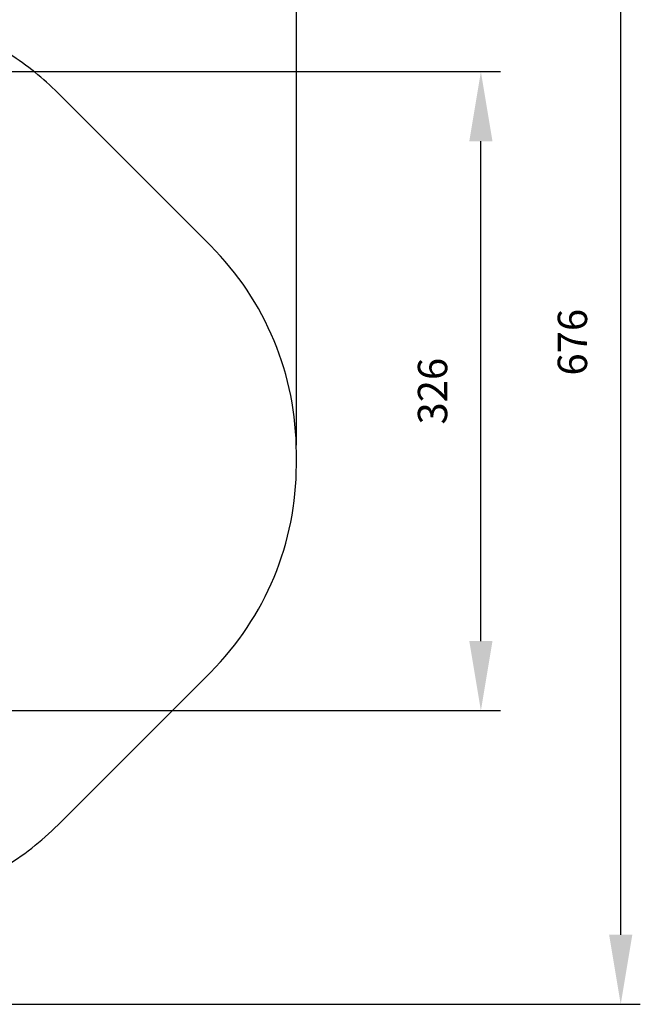
# Model space of a CAD drawing. Units: millimetres. Extents: x 631 to 1584, y 1558 to 2564.
# Drawn here: x 1267 to 1584, y 1558 to 2061 of the extents above; entities that cross this region are included whole.
import ezdxf

# ---------------------------------------------------------------- set-up
doc = ezdxf.new("R2010")
doc.units = ezdxf.units.MM
doc.header["$LTSCALE"] = 100
doc.header["$PDSIZE"] = -1
doc.layers.add('STREFA', color=6, linetype='Continuous')
doc.dimstyles.new('ISO-25', dxfattribs={"dimtxt": 2.5, "dimasz": 2.5, "dimexe": 1.25, "dimexo": 0.625, "dimtad": 1, "dimtxsty": 'Standard', "dimcen": 2.5, "dimadec": 0, "dimazin": 0, "dimtfac": 1, "dimtmove": 0, "dimatfit": 3, "dimfxl": 1, "dimarcsym": 0})

# ---------------------------------------------------------------- blocks, each defined once
blk = doc.blocks.new('*D3')
at = {"layer": 'Defpoints', "color": 0}
for p in [(717.48, 2312.63), (717.48, 1842.2), (1408.08, 1833.69)]:
    blk.add_point(p, dxfattribs=at)
at = {"layer": 'STREFA', "color": 0, "lineweight": -2}
for p, q in [((717.48, 1852.2), (717.48, 2322.63)), ((1408.08, 1843.69), (1408.08, 2322.63)), ((1372.52, 2312.63), (753.04, 2312.63))]:
    blk.add_line(p, q, dxfattribs=at)
at = {"layer": 'STREFA', "color": 0}
for points in [[(753.04, 2318.56), (753.04, 2306.7), (717.48, 2312.63)], [(1372.52, 2306.7), (1372.52, 2318.56), (1408.08, 2312.63)]]:
    blk.add_solid(points, dxfattribs=at)
at = {"layer": 'STREFA', "color": 0, "insert": (1062.78, 2335.37), "char_height": 15, "attachment_point": 5}
blk.add_mtext('691', dxfattribs=at)
blk = doc.blocks.new('*D5')
at = {"layer": 'Defpoints', "color": 0}
for p in [(988.6, 2034.47), (1502.3, 2034.47), (988.69, 1708.06)]:
    blk.add_point(p, dxfattribs=at)
at = {"layer": 'STREFA', "color": 0, "lineweight": -2}
for p, q in [((998.6, 2034.47), (1512.3, 2034.47)), ((1502.3, 1743.62), (1502.3, 1998.91)), ((998.69, 1708.06), (1512.3, 1708.06))]:
    blk.add_line(p, q, dxfattribs=at)
at = {"layer": 'STREFA', "color": 0}
for points in [[(1508.23, 1998.91), (1496.37, 1998.91), (1502.3, 2034.47)], [(1496.37, 1743.62), (1508.23, 1743.62), (1502.3, 1708.06)]]:
    blk.add_solid(points, dxfattribs=at)
at = {"layer": 'STREFA', "color": 0, "insert": (1479.56, 1871.27), "char_height": 15, "attachment_point": 5, "rotation": 90}
blk.add_mtext('326', dxfattribs=at)
blk = doc.blocks.new('*D7')
at = {"layer": 'Defpoints', "color": 0}
for p in [(988.6, 2234.47), (1573.73, 2234.47), (988.69, 1558.06)]:
    blk.add_point(p, dxfattribs=at)
at = {"layer": 'STREFA', "color": 0, "lineweight": -2}
for p, q in [((998.6, 2234.47), (1583.73, 2234.47)), ((1573.73, 1593.62), (1573.73, 2198.91)), ((998.69, 1558.06), (1583.73, 1558.06))]:
    blk.add_line(p, q, dxfattribs=at)
at = {"layer": 'STREFA', "color": 0}
for points in [[(1579.66, 2198.91), (1567.8, 2198.91), (1573.73, 2234.47)], [(1567.8, 1593.62), (1579.66, 1593.62), (1573.73, 1558.06)]]:
    blk.add_solid(points, dxfattribs=at)
at = {"layer": 'STREFA', "color": 0, "insert": (1550.99, 1896.27), "char_height": 15, "attachment_point": 5, "rotation": 90}
blk.add_mtext('676', dxfattribs=at)

msp = doc.modelspace()

# ---------------------------------------------------------------- linework, layer by layer
at = {"layer": 'STREFA', "color": 0}
msp.add_lwpolyline([(1177.73, 1604.89), (1177.73, 1604.89), (1177.73, 1604.89), (1178.65, 1604.89, 0.13723), (1256.48, 1626.66), (1258.09, 1627.64, 0.060043), (1286.33, 1649.8), (1364.15, 1727.62, 0.198913), (1408.08, 1833.69), (1408.08, 1839.59, 0.198913), (1364.15, 1945.65), (1286.23, 2023.57, 0.052873), (1261.62, 2043.46), (1260.11, 2044.44, 0.144519), (1178.65, 2068.49)], format="xyb", dxfattribs=at)

# ---------------------------------------------------------------- dimensions: what is measured, and where the dimension line sits
for base, p1, p2, angle, picture, middle in [((717.48, 2312.63), (1408.08, 1833.69), (717.48, 1842.2), 180, '*D3', (1062.78, 2312.63)), ((1573.73, 2234.47), (988.69, 1558.06), (988.6, 2234.47), 270, '*D7', (1573.73, 1896.27)), ((1502.3, 2034.47), (988.69, 1708.06), (988.6, 2034.47), 270, '*D5', (1502.3, 1871.27))]:
    dim = msp.add_linear_dim(base=base, p1=p1, p2=p2, angle=angle, dimstyle='ISO-25', override={"dimtxt": 15, "dimasz": 35.56, "dimexe": 10, "dimexo": 10, "dimgap": 15.24, "dimdec": 0, "dimlfac": 1, "dimzin": 1, "dimadec": 2, "dimtzin": 1}, dxfattribs=at)
    dim.commit()
    dim.dimension.update_dxf_attribs({"geometry": picture, "text_midpoint": middle, "dimtype": 160})

doc.saveas('drawing.dxf')
